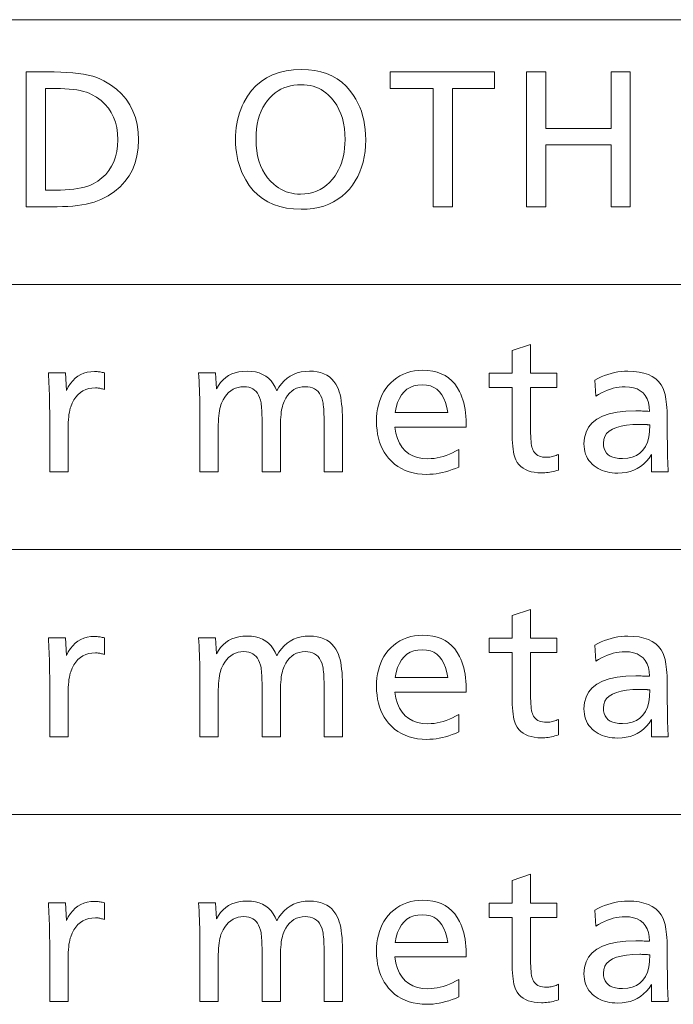
# Model space of a CAD drawing. Extents: x 26 to 583, y 35 to 405.
# Drawn here: x 563 to 572, y 169 to 184 of the extents above; entities that cross this region are included whole.
import ezdxf

# ---------------------------------------------------------------- set-up
doc = ezdxf.new("R2010")
doc.units = 0

msp = doc.modelspace()

# ---------------------------------------------------------------- linework, layer by layer
at = {"color": 0, "lineweight": 13}
for p, q in [((429.935974, 184.023712), (583.011353, 184.023712)), ((429.935974, 180.090942), (583.011353, 180.090942)), ((429.935974, 176.158173), (583.011353, 176.158173)), ((429.935974, 172.225388), (583.011353, 172.225388))]:
    msp.add_line(p, q, dxfattribs=at)
for points in [[(566.744568, 183.284821), (566.845215, 183.280975), (566.940674, 183.269409), (567.030884, 183.250137), (567.115845, 183.22316), (567.195679, 183.188492), (567.270264, 183.146103), (567.339661, 183.095993), (567.403809, 183.038193), (567.462769, 182.972687), (567.516479, 182.899475), (567.550476, 182.844269), (567.580872, 182.786713), (567.607727, 182.726822), (567.630981, 182.664566), (567.650635, 182.599945), (567.666748, 182.53299), (567.67926, 182.463669), (567.688232, 182.391998), (567.693604, 182.317978), (567.695374, 182.241608), (567.692993, 182.153702), (567.685791, 182.069077), (567.673767, 181.987747), (567.656982, 181.909698), (567.635376, 181.834946), (567.608948, 181.763474), (567.577698, 181.695297), (567.541687, 181.630417), (567.500916, 181.568817), (567.455261, 181.510513), (567.402466, 181.453491), (567.345459, 181.402466), (567.28418, 181.357452), (567.218628, 181.318436), (567.148865, 181.285416), (567.074829, 181.258408), (566.996521, 181.237411), (566.914001, 181.222397), (566.827209, 181.213394), (566.736206, 181.210388), (566.624878, 181.214767), (566.520081, 181.227875), (566.421753, 181.249725), (566.329956, 181.280304), (566.244568, 181.319641), (566.16571, 181.367706), (566.093323, 181.424515), (566.027405, 181.490051), (565.968018, 181.564346), (565.915039, 181.647369), (565.886108, 181.701767), (565.860168, 181.757385), (565.83728, 181.814224), (565.817505, 181.872284), (565.80072, 181.93158), (565.786987, 181.992096), (565.776306, 182.053833), (565.768677, 182.116806), (565.764099, 182.181), (565.762573, 182.246414), (565.763855, 182.305695), (565.767578, 182.363953), (565.773865, 182.421219), (565.782593, 182.477478), (565.793823, 182.532715), (565.807556, 182.58696), (565.823792, 182.640182), (565.842529, 182.692413), (565.863708, 182.743622), (565.887451, 182.793823), (565.940125, 182.887115), (566.000122, 182.970581), (566.067444, 183.044235), (566.142151, 183.108063), (566.224182, 183.162079), (566.313599, 183.206268), (566.410278, 183.240631), (566.514404, 183.265182), (566.625793, 183.279907)], [(562.659363, 183.247604), (563.072327, 183.247604), (563.169617, 183.246292), (563.261719, 183.242371), (563.348633, 183.235825), (563.430359, 183.226669), (563.506897, 183.21489), (563.578247, 183.2005), (563.644409, 183.183487), (563.705383, 183.163864), (563.76123, 183.141617), (563.811829, 183.11676), (563.909241, 183.057861), (563.996338, 182.992584), (564.073242, 182.920914), (564.139893, 182.84285), (564.196289, 182.758408), (564.242432, 182.667587), (564.27832, 182.570374), (564.303894, 182.466766), (564.319275, 182.356781), (564.324402, 182.240402), (564.318848, 182.118561), (564.302124, 182.00415), (564.27417, 181.897186), (564.235107, 181.797668), (564.184875, 181.705597), (564.123474, 181.620956), (564.050903, 181.543762), (563.967163, 181.474014), (563.872253, 181.411713), (563.766174, 181.356857), (563.716919, 181.33609), (563.664185, 181.31752), (563.60791, 181.301132), (563.548218, 181.286942), (563.484985, 181.274918), (563.418274, 181.265091), (563.348145, 181.257446), (563.274475, 181.251984), (563.197327, 181.248703), (563.11676, 181.247604), (562.659363, 181.247604)], [(569.607727, 183.247604), (569.607727, 183.002716), (568.9823, 183.002716), (568.9823, 181.247604), (568.697754, 181.247604), (568.697754, 183.002716), (568.057922, 183.002716), (568.057922, 183.247604)], [(571.620972, 183.247604), (571.620972, 181.247604), (571.336426, 181.247604), (571.336426, 182.16478), (570.367615, 182.16478), (570.367615, 181.247604), (570.08313, 181.247604), (570.08313, 183.247604), (570.367615, 183.247604), (570.367615, 182.409668), (571.336426, 182.409668), (571.336426, 183.247604)], [(562.943848, 183.002716), (562.943848, 181.492508), (563.092712, 181.492508), (563.166565, 181.493439), (563.236389, 181.496246), (563.302185, 181.500931), (563.363953, 181.507492), (563.421692, 181.515915), (563.475342, 181.526215), (563.525024, 181.538391), (563.570618, 181.552429), (563.612183, 181.568359), (563.64978, 181.586151), (563.719788, 181.627716), (563.78241, 181.674637), (563.837708, 181.726929), (563.88562, 181.784561), (563.926147, 181.847549), (563.959351, 181.915894), (563.985107, 181.989594), (564.00354, 182.068634), (564.014587, 182.153046), (564.018311, 182.242813), (564.014404, 182.335098), (564.002686, 182.421829), (563.983215, 182.502975), (563.955872, 182.578552), (563.920776, 182.648575), (563.877869, 182.713013), (563.827148, 182.771881), (563.768616, 182.82518), (563.702271, 182.87291), (563.628174, 182.91507), (563.591492, 182.931732), (563.551147, 182.946625), (563.507202, 182.959763), (563.459473, 182.971161), (563.408142, 182.980804), (563.353149, 182.988693), (563.294434, 182.994827), (563.232056, 182.999207), (563.166016, 183.001831), (563.096313, 183.002716)], [(566.737366, 183.059128), (566.682678, 183.057236), (566.629883, 183.051544), (566.579041, 183.042068), (566.530151, 183.028778), (566.483215, 183.011719), (566.438171, 182.990845), (566.395142, 182.966187), (566.354004, 182.937744), (566.314819, 182.905502), (566.277588, 182.869461), (566.237915, 182.8237), (566.202393, 182.774338), (566.171082, 182.721329), (566.143921, 182.664703), (566.120972, 182.604446), (566.102173, 182.540573), (566.087524, 182.473068), (566.077087, 182.401947), (566.070801, 182.327194), (566.068726, 182.24881), (566.07135, 182.161957), (566.079163, 182.079544), (566.092285, 182.001572), (566.110596, 181.92804), (566.134155, 181.858948), (566.162964, 181.794312), (566.19696, 181.7341), (566.236206, 181.678345), (566.280701, 181.627014), (566.330444, 181.580139), (566.365112, 181.552536), (566.40094, 181.527847), (566.437988, 181.506058), (566.476196, 181.487183), (566.515625, 181.471191), (566.556152, 181.45813), (566.5979, 181.447952), (566.640808, 181.440689), (566.684937, 181.43634), (566.730164, 181.434875), (566.79364, 181.437592), (566.854309, 181.44574), (566.912231, 181.459305), (566.967407, 181.478287), (567.019775, 181.502716), (567.069458, 181.532547), (567.116333, 181.567825), (567.160461, 181.608521), (567.201782, 181.654648), (567.240417, 181.706192), (567.268677, 181.750458), (567.294006, 181.796799), (567.316284, 181.845245), (567.335632, 181.895767), (567.352051, 181.948395), (567.365417, 182.003098), (567.375854, 182.059891), (567.383301, 182.118774), (567.387756, 182.179749), (567.389221, 182.242813), (567.38678, 182.328339), (567.379272, 182.409668), (567.36676, 182.486801), (567.349304, 182.559738), (567.326843, 182.628464), (567.299377, 182.692993), (567.266907, 182.753311), (567.229431, 182.809433), (567.187012, 182.861359), (567.139526, 182.909073), (567.105896, 182.937592), (567.070862, 182.963089), (567.034302, 182.985596), (566.996277, 183.005112), (566.956787, 183.021622), (566.915833, 183.035126), (566.873413, 183.045624), (566.829529, 183.053131), (566.78418, 183.057632)], [(570.140747, 179.204391), (570.140747, 178.777023), (570.529724, 178.777023), (570.529724, 178.563339), (570.140747, 178.563339), (570.140747, 177.985901), (570.141113, 177.934052), (570.142151, 177.886032), (570.14386, 177.841843), (570.146301, 177.801514), (570.149475, 177.765015), (570.153259, 177.732361), (570.157837, 177.703552), (570.163025, 177.678589), (570.168945, 177.657455), (570.175537, 177.640167), (570.186646, 177.618958), (570.199768, 177.599976), (570.214905, 177.583237), (570.232056, 177.56871), (570.251221, 177.556442), (570.2724, 177.546387), (570.295593, 177.538574), (570.320801, 177.53299), (570.348022, 177.529648), (570.377258, 177.528519), (570.394409, 177.528961), (570.411743, 177.530258), (570.42926, 177.53241), (570.44696, 177.535446), (570.464905, 177.539322), (570.482971, 177.544083), (570.501282, 177.549698), (570.519775, 177.556183), (570.538452, 177.563522), (570.557312, 177.571747), (570.557312, 177.340042), (570.530762, 177.332062), (570.504517, 177.324921), (570.478455, 177.318619), (570.452637, 177.313156), (570.427063, 177.308533), (570.401733, 177.304749), (570.376648, 177.301819), (570.351807, 177.299713), (570.327209, 177.298447), (570.302795, 177.298035), (570.24823, 177.299957), (570.197388, 177.30571), (570.150269, 177.315323), (570.106873, 177.328766), (570.0672, 177.346054), (570.03125, 177.367172), (569.999023, 177.392151), (569.97052, 177.420959), (569.94574, 177.453613), (569.924683, 177.490112), (569.91394, 177.514786), (569.904358, 177.543213), (569.895874, 177.575394), (569.88855, 177.611313), (569.882324, 177.65097), (569.877258, 177.694382), (569.873291, 177.741531), (569.870483, 177.792435), (569.868835, 177.847076), (569.868225, 177.905472), (569.868225, 178.563339), (569.529724, 178.563339), (569.529724, 178.777023), (569.868225, 178.777023), (569.868225, 179.111954)], [(562.988281, 178.78183), (563.240417, 178.78183), (563.253601, 178.520126), (563.282166, 178.573715), (563.31366, 178.621674), (563.348083, 178.664001), (563.385376, 178.700668), (563.425537, 178.731705), (563.468689, 178.757095), (563.514709, 178.77684), (563.563599, 178.790955), (563.615417, 178.799408), (563.670166, 178.802231), (563.683777, 178.802032), (563.697693, 178.801422), (563.711914, 178.8004), (563.72644, 178.798965), (563.741272, 178.797134), (563.75647, 178.794891), (563.771912, 178.792236), (563.78772, 178.789169), (563.803833, 178.785706), (563.820251, 178.78183), (563.820251, 178.533325), (563.805908, 178.538116), (563.791748, 178.542404), (563.777771, 178.546188), (563.763916, 178.549454), (563.750305, 178.552231), (563.736816, 178.554504), (563.723511, 178.556274), (563.710327, 178.557526), (563.697388, 178.558289), (563.68457, 178.558533), (563.633606, 178.55574), (563.585815, 178.547348), (563.541199, 178.533356), (563.499817, 178.513779), (563.461548, 178.488602), (563.426575, 178.45784), (563.394714, 178.421478), (563.366089, 178.379517), (563.340637, 178.33197), (563.31842, 178.278824), (563.310913, 178.255722), (563.304138, 178.229126), (563.298218, 178.199051), (563.293091, 178.165497), (563.288696, 178.128464), (563.285156, 178.087952), (563.282349, 178.043945), (563.280396, 177.996475), (563.279175, 177.945511), (563.278809, 177.891068), (563.278809, 177.314835), (563.006287, 177.314835), (563.006287, 178.210403), (563.006165, 178.261826), (563.005676, 178.313354), (563.004883, 178.364975), (563.003784, 178.416687), (563.00238, 178.468506), (563.000671, 178.520401), (562.998657, 178.572418), (562.996338, 178.624512), (562.993652, 178.676712), (562.990662, 178.729004)], [(565.468506, 178.78183), (565.48291, 178.544128), (565.511169, 178.594086), (565.543274, 178.638779), (565.579163, 178.678207), (565.618896, 178.712387), (565.662354, 178.741302), (565.709656, 178.764969), (565.760681, 178.783371), (565.815552, 178.796524), (565.874207, 178.804413), (565.936646, 178.807037), (566.000916, 178.804092), (566.060608, 178.795273), (566.115784, 178.780563), (566.166382, 178.759979), (566.212463, 178.733505), (566.254028, 178.701157), (566.291016, 178.662918), (566.323486, 178.618805), (566.35144, 178.568802), (566.374817, 178.512924), (566.408203, 178.568802), (566.445007, 178.618805), (566.485168, 178.662918), (566.528687, 178.701157), (566.575623, 178.733505), (566.625916, 178.759979), (566.679626, 178.780563), (566.736694, 178.795273), (566.79718, 178.804092), (566.861023, 178.807037), (566.920105, 178.804642), (566.975281, 178.797485), (567.026611, 178.785538), (567.074036, 178.768814), (567.117615, 178.747314), (567.157349, 178.721039), (567.193237, 178.689972), (567.22522, 178.654144), (567.253357, 178.613525), (567.277588, 178.568146), (567.291504, 178.535004), (567.303955, 178.498505), (567.314941, 178.458649), (567.324463, 178.415436), (567.33252, 178.368866), (567.339111, 178.318924), (567.344238, 178.265625), (567.3479, 178.208954), (567.350098, 178.148926), (567.35083, 178.085541), (567.35083, 177.314835), (567.078308, 177.314835), (567.078308, 178.03273), (567.078064, 178.081299), (567.077393, 178.126648), (567.076172, 178.168793), (567.074463, 178.207703), (567.072327, 178.243408), (567.069702, 178.275894), (567.066589, 178.305161), (567.062988, 178.331207), (567.058899, 178.35405), (567.054321, 178.373657), (567.042419, 178.412216), (567.027466, 178.446701), (567.009399, 178.477127), (566.98822, 178.50351), (566.963989, 178.525818), (566.936646, 178.544083), (566.906189, 178.558289), (566.87262, 178.56842), (566.835938, 178.574509), (566.796204, 178.576538), (566.750977, 178.573853), (566.708557, 178.565781), (566.668823, 178.552338), (566.631775, 178.533524), (566.597534, 178.509323), (566.56604, 178.479736), (566.537231, 178.444778), (566.511169, 178.404449), (566.487854, 178.358734), (566.467285, 178.307632), (566.460205, 178.285767), (566.453857, 178.260483), (566.448303, 178.231796), (566.443481, 178.199692), (566.439392, 178.164185), (566.436035, 178.125259), (566.433411, 178.082932), (566.43158, 178.037186), (566.43042, 177.988037), (566.430054, 177.935486), (566.430054, 177.314835), (566.157532, 177.314835), (566.157532, 178.069946), (566.157349, 178.113205), (566.156616, 178.153687), (566.155518, 178.191376), (566.153931, 178.226288), (566.151855, 178.258423), (566.149353, 178.28775), (566.146362, 178.314316), (566.142944, 178.338074), (566.139099, 178.35907), (566.134766, 178.377258), (566.122131, 178.415131), (566.106873, 178.449005), (566.088928, 178.478897), (566.068298, 178.504807), (566.045044, 178.526718), (566.019043, 178.544662), (565.990479, 178.558609), (565.959167, 178.568573), (565.925232, 178.574554), (565.888672, 178.576538), (565.84491, 178.574112), (565.803589, 178.566788), (565.764526, 178.554611), (565.727905, 178.537552), (565.693542, 178.515625), (565.661621, 178.488815), (565.632019, 178.457138), (565.604736, 178.420578), (565.579834, 178.37915), (565.557312, 178.33284), (565.547974, 178.309036), (565.539612, 178.282288), (565.532227, 178.252563), (565.525818, 178.21991), (565.520386, 178.18428), (565.515991, 178.145721), (565.512512, 178.104187), (565.510071, 178.059708), (565.508606, 178.012283), (565.508118, 177.961899), (565.508118, 177.314835), (565.235596, 177.314835), (565.235596, 178.140762), (565.235413, 178.208984), (565.234802, 178.276276), (565.233887, 178.342667), (565.232544, 178.408142), (565.230774, 178.472702), (565.228699, 178.536346), (565.226196, 178.599091), (565.223267, 178.660919), (565.220032, 178.721832), (565.21637, 178.78183)], [(568.128723, 177.977509), (568.145081, 177.888092), (568.168762, 177.80809), (568.199646, 177.737503), (568.237854, 177.676331), (568.283325, 177.624557), (568.33606, 177.582214), (568.396057, 177.549271), (568.463318, 177.525742), (568.537903, 177.511627), (568.619751, 177.506912), (568.664734, 177.508286), (568.709839, 177.51239), (568.755066, 177.519226), (568.800476, 177.528809), (568.846008, 177.541122), (568.891724, 177.556183), (568.937561, 177.573975), (568.983521, 177.594498), (569.029663, 177.617767), (569.075928, 177.643768), (569.075928, 177.38446), (569.026917, 177.363708), (568.978271, 177.345139), (568.929993, 177.328751), (568.882141, 177.314545), (568.834656, 177.302536), (568.787537, 177.292694), (568.740784, 177.285049), (568.694458, 177.279587), (568.648499, 177.276321), (568.602905, 177.275223), (568.532471, 177.277618), (568.465027, 177.284775), (568.400696, 177.296722), (568.339417, 177.313446), (568.281189, 177.334946), (568.226074, 177.361221), (568.174011, 177.392288), (568.125061, 177.428116), (568.079163, 177.468735), (568.036316, 177.514114), (568.002075, 177.55719), (567.971497, 177.602859), (567.944458, 177.651123), (567.921082, 177.701965), (567.901245, 177.755417), (567.885071, 177.811447), (567.872437, 177.870087), (567.863464, 177.931305), (567.858032, 177.995132), (567.856262, 178.061539), (567.857971, 178.125626), (567.863159, 178.187256), (567.871826, 178.246429), (567.883911, 178.303177), (567.899475, 178.357452), (567.918457, 178.409286), (567.940918, 178.458679), (567.966858, 178.505615), (567.996277, 178.55011), (568.029114, 178.592148), (568.069031, 178.635483), (568.111633, 178.674255), (568.156738, 178.708481), (568.204468, 178.738129), (568.254822, 178.763214), (568.307739, 178.783752), (568.36322, 178.799713), (568.421326, 178.811111), (568.481995, 178.817963), (568.545288, 178.820236), (568.61969, 178.817078), (568.689636, 178.807556), (568.755127, 178.791718), (568.816162, 178.769531), (568.872742, 178.741013), (568.924927, 178.706146), (568.972595, 178.664948), (569.01593, 178.617401), (569.054749, 178.563522), (569.089111, 178.503311), (569.107605, 178.464401), (569.124146, 178.423508), (569.138733, 178.380646), (569.151367, 178.335815), (569.162048, 178.289032), (569.170837, 178.240265), (569.177612, 178.189529), (569.182495, 178.136826), (569.185425, 178.082169), (569.18634, 178.025528), (569.18634, 178.001511), (569.18634, 177.984711), (569.18634, 177.977509)], [(571.093933, 178.672577), (571.141846, 178.69812), (571.190125, 178.720978), (571.238647, 178.74115), (571.287537, 178.758636), (571.336731, 178.773422), (571.38623, 178.785522), (571.436035, 178.794937), (571.486145, 178.801651), (571.53656, 178.805695), (571.587341, 178.807037), (571.673767, 178.803848), (571.753113, 178.794312), (571.825256, 178.778397), (571.890259, 178.756134), (571.948059, 178.727509), (571.998779, 178.692505), (572.042297, 178.651154), (572.078674, 178.603439), (572.10791, 178.549347), (572.129944, 178.488907), (572.137695, 178.459518), (572.144653, 178.427063), (572.150757, 178.391525), (572.156067, 178.352921), (572.160583, 178.311234), (572.164246, 178.266479), (572.167114, 178.218658), (572.169128, 178.167755), (572.170349, 178.113785), (572.170776, 178.056732), (572.170776, 178.018326), (572.170898, 177.919876), (572.171326, 177.827682), (572.172058, 177.74173), (572.173096, 177.662018), (572.174377, 177.588547), (572.175964, 177.521317), (572.177795, 177.460342), (572.179993, 177.405594), (572.182434, 177.357101), (572.185181, 177.314835), (571.936646, 177.314835), (571.936218, 177.33075), (571.935791, 177.34581), (571.935425, 177.360031), (571.93512, 177.373428), (571.934875, 177.385971), (571.934631, 177.397675), (571.934509, 177.408539), (571.934387, 177.418564), (571.934265, 177.42775), (571.934265, 177.436081), (571.934265, 177.445618), (571.934387, 177.455963), (571.934509, 177.467133), (571.934631, 177.479111), (571.934875, 177.491913), (571.93512, 177.505524), (571.935425, 177.519958), (571.935791, 177.535202), (571.936218, 177.551254), (571.936646, 177.568146), (571.90033, 177.516129), (571.860962, 177.469604), (571.818481, 177.428543), (571.77301, 177.39296), (571.724487, 177.362854), (571.672913, 177.338226), (571.618286, 177.319061), (571.560608, 177.305374), (571.499878, 177.297165), (571.436096, 177.294434), (571.39386, 177.295517), (571.353271, 177.298752), (571.31427, 177.304153), (571.276855, 177.311722), (571.240967, 177.321442), (571.206726, 177.333328), (571.174072, 177.347366), (571.142944, 177.363571), (571.113464, 177.381943), (571.08551, 177.402466), (571.056763, 177.427536), (571.031067, 177.454239), (571.008362, 177.482574), (570.988708, 177.512527), (570.972107, 177.544128), (570.958496, 177.577362), (570.947876, 177.612228), (570.940308, 177.648712), (570.935791, 177.686844), (570.934265, 177.726608), (570.941956, 177.819885), (570.965027, 177.903366), (571.003418, 177.977005), (571.05719, 178.040848), (571.126343, 178.094849), (571.210876, 178.139038), (571.31073, 178.173416), (571.425964, 178.197952), (571.55658, 178.212692), (571.702576, 178.217606), (571.715027, 178.217529), (571.729248, 178.217316), (571.745361, 178.216949), (571.763245, 178.216446), (571.78302, 178.215805), (571.804565, 178.215012), (571.827942, 178.214066), (571.853149, 178.212982), (571.880188, 178.211761), (571.909058, 178.210403), (571.902832, 178.279739), (571.889832, 178.341782), (571.870178, 178.396515), (571.84375, 178.443954), (571.810608, 178.4841), (571.770752, 178.516953), (571.724182, 178.542496), (571.670898, 178.560745), (571.61084, 178.571686), (571.544128, 178.575348), (571.50061, 178.573929), (571.457153, 178.569672), (571.413635, 178.562592), (571.370117, 178.552673), (571.326538, 178.539932), (571.282959, 178.524353), (571.239319, 178.505936), (571.195679, 178.48468), (571.152039, 178.460602), (571.108337, 178.433685)], [(568.132324, 178.191193), (568.913879, 178.191193), (568.900146, 178.269653), (568.881104, 178.339859), (568.85675, 178.401794), (568.827026, 178.45549), (568.791992, 178.500916), (568.751648, 178.538086), (568.705933, 178.566986), (568.654968, 178.587631), (568.598572, 178.600021), (568.536926, 178.604156), (568.471252, 178.600021), (568.411255, 178.587631), (568.356812, 178.566986), (568.307983, 178.538086), (568.264709, 178.500916), (568.227051, 178.45549), (568.194946, 178.401794), (568.168518, 178.339859), (568.147644, 178.269653)], [(571.912659, 178.007523), (571.911926, 178.007736), (571.911194, 178.00795), (571.910522, 178.008133), (571.90979, 178.008286), (571.909058, 178.008423), (571.908325, 178.00853), (571.907593, 178.008606), (571.906921, 178.008667), (571.906189, 178.008698), (571.905457, 178.008713), (571.905151, 178.008728), (571.904724, 178.008759), (571.904175, 178.00882), (571.903564, 178.008911), (571.902771, 178.009018), (571.901855, 178.009155), (571.900818, 178.009308), (571.899719, 178.009491), (571.898438, 178.009689), (571.897034, 178.009918), (571.895691, 178.010147), (571.89447, 178.010345), (571.893372, 178.010529), (571.892456, 178.010681), (571.891663, 178.010818), (571.890991, 178.010925), (571.890503, 178.011002), (571.890137, 178.011063), (571.889893, 178.011108), (571.889832, 178.011124), (571.877869, 178.012314), (571.870422, 178.013229), (571.862061, 178.014053), (571.852722, 178.014771), (571.842529, 178.015396), (571.831299, 178.015915), (571.819214, 178.016357), (571.806152, 178.016693), (571.792175, 178.016922), (571.777283, 178.017075), (571.761414, 178.01712), (571.658997, 178.014343), (571.567383, 178.006027), (571.486511, 177.992157), (571.416443, 177.972748), (571.357117, 177.947784), (571.308655, 177.917282), (571.270874, 177.881241), (571.243958, 177.839645), (571.227783, 177.792496), (571.222412, 177.739807), (571.22522, 177.696014), (571.233765, 177.65683), (571.247986, 177.622253), (571.267883, 177.5923), (571.293518, 177.56694), (571.324829, 177.546188), (571.361816, 177.53006), (571.40448, 177.518539), (571.45282, 177.511627), (571.506897, 177.509323), (571.583557, 177.514297), (571.652222, 177.529251), (571.71283, 177.554153), (571.765442, 177.589035), (571.809998, 177.633865), (571.846558, 177.688675), (571.875122, 177.753433), (571.89563, 177.828171), (571.908142, 177.912857)], [(570.140747, 175.271622), (570.140747, 174.844254), (570.529724, 174.844254), (570.529724, 174.630569), (570.140747, 174.630569), (570.140747, 174.053131), (570.141113, 174.001282), (570.142151, 173.953262), (570.14386, 173.909073), (570.146301, 173.868744), (570.149475, 173.832245), (570.153259, 173.799591), (570.157837, 173.770782), (570.163025, 173.745819), (570.168945, 173.724686), (570.175537, 173.707397), (570.186646, 173.686188), (570.199768, 173.667206), (570.214905, 173.650467), (570.232056, 173.635941), (570.251221, 173.623672), (570.2724, 173.613617), (570.295593, 173.605804), (570.320801, 173.60022), (570.348022, 173.596878), (570.377258, 173.595749), (570.394409, 173.596191), (570.411743, 173.597488), (570.42926, 173.59964), (570.44696, 173.602676), (570.464905, 173.606552), (570.482971, 173.611313), (570.501282, 173.616928), (570.519775, 173.623413), (570.538452, 173.630753), (570.557312, 173.638977), (570.557312, 173.407272), (570.530762, 173.399292), (570.504517, 173.392151), (570.478455, 173.385849), (570.452637, 173.380386), (570.427063, 173.375763), (570.401733, 173.371979), (570.376648, 173.369049), (570.351807, 173.366943), (570.327209, 173.365677), (570.302795, 173.365265), (570.24823, 173.367188), (570.197388, 173.37294), (570.150269, 173.382553), (570.106873, 173.395996), (570.0672, 173.413284), (570.03125, 173.434402), (569.999023, 173.459381), (569.97052, 173.48819), (569.94574, 173.520844), (569.924683, 173.557343), (569.91394, 173.582016), (569.904358, 173.610443), (569.895874, 173.642624), (569.88855, 173.678543), (569.882324, 173.718201), (569.877258, 173.761612), (569.873291, 173.808762), (569.870483, 173.859665), (569.868835, 173.914307), (569.868225, 173.972702), (569.868225, 174.630569), (569.529724, 174.630569), (569.529724, 174.844254), (569.868225, 174.844254), (569.868225, 175.179184)], [(562.988281, 174.84906), (563.240417, 174.84906), (563.253601, 174.587357), (563.282166, 174.640945), (563.31366, 174.688904), (563.348083, 174.731232), (563.385376, 174.767899), (563.425537, 174.798935), (563.468689, 174.824326), (563.514709, 174.84407), (563.563599, 174.858185), (563.615417, 174.866638), (563.670166, 174.869461), (563.683777, 174.869263), (563.697693, 174.868652), (563.711914, 174.86763), (563.72644, 174.866196), (563.741272, 174.864365), (563.75647, 174.862122), (563.771912, 174.859467), (563.78772, 174.8564), (563.803833, 174.852936), (563.820251, 174.84906), (563.820251, 174.600555), (563.805908, 174.605347), (563.791748, 174.609634), (563.777771, 174.613419), (563.763916, 174.616684), (563.750305, 174.619461), (563.736816, 174.621735), (563.723511, 174.623505), (563.710327, 174.624756), (563.697388, 174.625519), (563.68457, 174.625763), (563.633606, 174.622971), (563.585815, 174.614578), (563.541199, 174.600586), (563.499817, 174.581009), (563.461548, 174.555832), (563.426575, 174.52507), (563.394714, 174.488708), (563.366089, 174.446747), (563.340637, 174.3992), (563.31842, 174.346054), (563.310913, 174.322952), (563.304138, 174.296356), (563.298218, 174.266281), (563.293091, 174.232727), (563.288696, 174.195694), (563.285156, 174.155182), (563.282349, 174.111176), (563.280396, 174.063705), (563.279175, 174.012741), (563.278809, 173.958298), (563.278809, 173.382065), (563.006287, 173.382065), (563.006287, 174.277634), (563.006165, 174.329056), (563.005676, 174.380585), (563.004883, 174.432205), (563.003784, 174.483917), (563.00238, 174.535736), (563.000671, 174.587631), (562.998657, 174.639648), (562.996338, 174.691742), (562.993652, 174.743942), (562.990662, 174.796234)], [(565.468506, 174.84906), (565.48291, 174.611359), (565.511169, 174.661316), (565.543274, 174.706009), (565.579163, 174.745438), (565.618896, 174.779617), (565.662354, 174.808533), (565.709656, 174.832199), (565.760681, 174.850601), (565.815552, 174.863754), (565.874207, 174.871643), (565.936646, 174.874268), (566.000916, 174.871323), (566.060608, 174.862503), (566.115784, 174.847794), (566.166382, 174.827209), (566.212463, 174.800735), (566.254028, 174.768387), (566.291016, 174.730148), (566.323486, 174.686035), (566.35144, 174.636032), (566.374817, 174.580154), (566.408203, 174.636032), (566.445007, 174.686035), (566.485168, 174.730148), (566.528687, 174.768387), (566.575623, 174.800735), (566.625916, 174.827209), (566.679626, 174.847794), (566.736694, 174.862503), (566.79718, 174.871323), (566.861023, 174.874268), (566.920105, 174.871872), (566.975281, 174.864716), (567.026611, 174.852768), (567.074036, 174.836044), (567.117615, 174.814545), (567.157349, 174.788269), (567.193237, 174.757202), (567.22522, 174.721375), (567.253357, 174.680756), (567.277588, 174.635376), (567.291504, 174.602234), (567.303955, 174.565735), (567.314941, 174.525879), (567.324463, 174.482666), (567.33252, 174.436096), (567.339111, 174.386154), (567.344238, 174.332855), (567.3479, 174.276184), (567.350098, 174.216156), (567.35083, 174.152771), (567.35083, 173.382065), (567.078308, 173.382065), (567.078308, 174.09996), (567.078064, 174.148529), (567.077393, 174.193878), (567.076172, 174.236023), (567.074463, 174.274933), (567.072327, 174.310638), (567.069702, 174.343124), (567.066589, 174.372391), (567.062988, 174.398438), (567.058899, 174.42128), (567.054321, 174.440887), (567.042419, 174.479446), (567.027466, 174.513931), (567.009399, 174.544357), (566.98822, 174.57074), (566.963989, 174.593048), (566.936646, 174.611313), (566.906189, 174.625519), (566.87262, 174.635651), (566.835938, 174.641739), (566.796204, 174.643768), (566.750977, 174.641083), (566.708557, 174.633011), (566.668823, 174.619568), (566.631775, 174.600754), (566.597534, 174.576553), (566.56604, 174.546967), (566.537231, 174.512009), (566.511169, 174.47168), (566.487854, 174.425964), (566.467285, 174.374863), (566.460205, 174.352997), (566.453857, 174.327713), (566.448303, 174.299026), (566.443481, 174.266922), (566.439392, 174.231415), (566.436035, 174.19249), (566.433411, 174.150162), (566.43158, 174.104416), (566.43042, 174.055267), (566.430054, 174.002716), (566.430054, 173.382065), (566.157532, 173.382065), (566.157532, 174.137177), (566.157349, 174.180435), (566.156616, 174.220917), (566.155518, 174.258606), (566.153931, 174.293518), (566.151855, 174.325653), (566.149353, 174.35498), (566.146362, 174.381546), (566.142944, 174.405304), (566.139099, 174.4263), (566.134766, 174.444489), (566.122131, 174.482361), (566.106873, 174.516235), (566.088928, 174.546127), (566.068298, 174.572037), (566.045044, 174.593948), (566.019043, 174.611893), (565.990479, 174.625839), (565.959167, 174.635803), (565.925232, 174.641785), (565.888672, 174.643768), (565.84491, 174.641342), (565.803589, 174.634018), (565.764526, 174.621841), (565.727905, 174.604782), (565.693542, 174.582855), (565.661621, 174.556046), (565.632019, 174.524368), (565.604736, 174.487808), (565.579834, 174.446381), (565.557312, 174.40007), (565.547974, 174.376266), (565.539612, 174.349518), (565.532227, 174.319794), (565.525818, 174.28714), (565.520386, 174.251511), (565.515991, 174.212952), (565.512512, 174.171417), (565.510071, 174.126938), (565.508606, 174.079514), (565.508118, 174.029129), (565.508118, 173.382065), (565.235596, 173.382065), (565.235596, 174.207993), (565.235413, 174.276215), (565.234802, 174.343506), (565.233887, 174.409897), (565.232544, 174.475372), (565.230774, 174.539932), (565.228699, 174.603577), (565.226196, 174.666321), (565.223267, 174.728149), (565.220032, 174.789063), (565.21637, 174.84906)], [(568.128723, 174.044739), (568.145081, 173.955322), (568.168762, 173.87532), (568.199646, 173.804733), (568.237854, 173.743561), (568.283325, 173.691788), (568.33606, 173.649445), (568.396057, 173.616501), (568.463318, 173.592972), (568.537903, 173.578857), (568.619751, 173.574142), (568.664734, 173.575516), (568.709839, 173.57962), (568.755066, 173.586456), (568.800476, 173.596039), (568.846008, 173.608353), (568.891724, 173.623413), (568.937561, 173.641205), (568.983521, 173.661728), (569.029663, 173.684998), (569.075928, 173.710999), (569.075928, 173.451691), (569.026917, 173.430939), (568.978271, 173.412369), (568.929993, 173.395981), (568.882141, 173.381775), (568.834656, 173.369766), (568.787537, 173.359924), (568.740784, 173.35228), (568.694458, 173.346817), (568.648499, 173.343552), (568.602905, 173.342453), (568.532471, 173.344849), (568.465027, 173.352005), (568.400696, 173.363953), (568.339417, 173.380676), (568.281189, 173.402176), (568.226074, 173.428452), (568.174011, 173.459518), (568.125061, 173.495346), (568.079163, 173.535965), (568.036316, 173.581345), (568.002075, 173.62442), (567.971497, 173.67009), (567.944458, 173.718353), (567.921082, 173.769196), (567.901245, 173.822647), (567.885071, 173.878677), (567.872437, 173.937317), (567.863464, 173.998535), (567.858032, 174.062363), (567.856262, 174.128769), (567.857971, 174.192856), (567.863159, 174.254486), (567.871826, 174.31366), (567.883911, 174.370407), (567.899475, 174.424683), (567.918457, 174.476517), (567.940918, 174.525909), (567.966858, 174.572845), (567.996277, 174.61734), (568.029114, 174.659378), (568.069031, 174.702713), (568.111633, 174.741486), (568.156738, 174.775711), (568.204468, 174.805359), (568.254822, 174.830444), (568.307739, 174.850983), (568.36322, 174.866943), (568.421326, 174.878342), (568.481995, 174.885193), (568.545288, 174.887466), (568.61969, 174.884308), (568.689636, 174.874786), (568.755127, 174.858948), (568.816162, 174.836761), (568.872742, 174.808243), (568.924927, 174.773376), (568.972595, 174.732178), (569.01593, 174.684631), (569.054749, 174.630753), (569.089111, 174.570541), (569.107605, 174.531631), (569.124146, 174.490738), (569.138733, 174.447876), (569.151367, 174.403046), (569.162048, 174.356262), (569.170837, 174.307495), (569.177612, 174.25676), (569.182495, 174.204056), (569.185425, 174.149399), (569.18634, 174.092758), (569.18634, 174.068741), (569.18634, 174.051941), (569.18634, 174.044739)], [(571.093933, 174.739807), (571.141846, 174.76535), (571.190125, 174.788208), (571.238647, 174.80838), (571.287537, 174.825867), (571.336731, 174.840652), (571.38623, 174.852753), (571.436035, 174.862167), (571.486145, 174.868881), (571.53656, 174.872925), (571.587341, 174.874268), (571.673767, 174.871078), (571.753113, 174.861542), (571.825256, 174.845627), (571.890259, 174.823364), (571.948059, 174.794739), (571.998779, 174.759735), (572.042297, 174.718384), (572.078674, 174.67067), (572.10791, 174.616577), (572.129944, 174.556137), (572.137695, 174.526749), (572.144653, 174.494293), (572.150757, 174.458755), (572.156067, 174.420151), (572.160583, 174.378464), (572.164246, 174.33371), (572.167114, 174.285889), (572.169128, 174.234985), (572.170349, 174.181015), (572.170776, 174.123962), (572.170776, 174.085556), (572.170898, 173.987106), (572.171326, 173.894913), (572.172058, 173.80896), (572.173096, 173.729248), (572.174377, 173.655777), (572.175964, 173.588547), (572.177795, 173.527573), (572.179993, 173.472824), (572.182434, 173.424332), (572.185181, 173.382065), (571.936646, 173.382065), (571.936218, 173.39798), (571.935791, 173.41304), (571.935425, 173.427261), (571.93512, 173.440659), (571.934875, 173.453201), (571.934631, 173.464905), (571.934509, 173.475769), (571.934387, 173.485794), (571.934265, 173.49498), (571.934265, 173.503311), (571.934265, 173.512848), (571.934387, 173.523193), (571.934509, 173.534363), (571.934631, 173.546341), (571.934875, 173.559143), (571.93512, 173.572754), (571.935425, 173.587189), (571.935791, 173.602432), (571.936218, 173.618484), (571.936646, 173.635376), (571.90033, 173.583359), (571.860962, 173.536835), (571.818481, 173.495773), (571.77301, 173.46019), (571.724487, 173.430084), (571.672913, 173.405457), (571.618286, 173.386292), (571.560608, 173.372604), (571.499878, 173.364395), (571.436096, 173.361664), (571.39386, 173.362747), (571.353271, 173.365982), (571.31427, 173.371384), (571.276855, 173.378952), (571.240967, 173.388672), (571.206726, 173.400558), (571.174072, 173.414597), (571.142944, 173.430801), (571.113464, 173.449173), (571.08551, 173.469696), (571.056763, 173.494766), (571.031067, 173.521469), (571.008362, 173.549805), (570.988708, 173.579758), (570.972107, 173.611359), (570.958496, 173.644592), (570.947876, 173.679459), (570.940308, 173.715942), (570.935791, 173.754074), (570.934265, 173.793839), (570.941956, 173.887115), (570.965027, 173.970596), (571.003418, 174.044235), (571.05719, 174.108078), (571.126343, 174.162079), (571.210876, 174.206268), (571.31073, 174.240646), (571.425964, 174.265182), (571.55658, 174.279922), (571.702576, 174.284836), (571.715027, 174.28476), (571.729248, 174.284546), (571.745361, 174.28418), (571.763245, 174.283676), (571.78302, 174.283035), (571.804565, 174.282242), (571.827942, 174.281296), (571.853149, 174.280212), (571.880188, 174.278992), (571.909058, 174.277634), (571.902832, 174.34697), (571.889832, 174.409012), (571.870178, 174.463745), (571.84375, 174.511185), (571.810608, 174.551331), (571.770752, 174.584183), (571.724182, 174.609726), (571.670898, 174.627975), (571.61084, 174.638916), (571.544128, 174.642578), (571.50061, 174.641159), (571.457153, 174.636902), (571.413635, 174.629822), (571.370117, 174.619904), (571.326538, 174.607162), (571.282959, 174.591583), (571.239319, 174.573166), (571.195679, 174.55191), (571.152039, 174.527832), (571.108337, 174.500916)], [(568.132324, 174.258423), (568.913879, 174.258423), (568.900146, 174.336884), (568.881104, 174.407089), (568.85675, 174.469025), (568.827026, 174.52272), (568.791992, 174.568146), (568.751648, 174.605316), (568.705933, 174.634216), (568.654968, 174.654861), (568.598572, 174.667252), (568.536926, 174.671387), (568.471252, 174.667252), (568.411255, 174.654861), (568.356812, 174.634216), (568.307983, 174.605316), (568.264709, 174.568146), (568.227051, 174.52272), (568.194946, 174.469025), (568.168518, 174.407089), (568.147644, 174.336884)], [(571.912659, 174.074753), (571.911926, 174.074966), (571.911194, 174.07518), (571.910522, 174.075363), (571.90979, 174.075516), (571.909058, 174.075653), (571.908325, 174.07576), (571.907593, 174.075836), (571.906921, 174.075897), (571.906189, 174.075928), (571.905457, 174.075943), (571.905151, 174.075958), (571.904724, 174.075989), (571.904175, 174.07605), (571.903564, 174.076141), (571.902771, 174.076248), (571.901855, 174.076385), (571.900818, 174.076538), (571.899719, 174.076721), (571.898438, 174.07692), (571.897034, 174.077148), (571.895691, 174.077377), (571.89447, 174.077576), (571.893372, 174.077759), (571.892456, 174.077911), (571.891663, 174.078049), (571.890991, 174.078156), (571.890503, 174.078232), (571.890137, 174.078293), (571.889893, 174.078339), (571.889832, 174.078354), (571.877869, 174.079544), (571.870422, 174.08046), (571.862061, 174.081284), (571.852722, 174.082001), (571.842529, 174.082626), (571.831299, 174.083145), (571.819214, 174.083588), (571.806152, 174.083923), (571.792175, 174.084152), (571.777283, 174.084305), (571.761414, 174.084351), (571.658997, 174.081573), (571.567383, 174.073257), (571.486511, 174.059387), (571.416443, 174.039978), (571.357117, 174.015015), (571.308655, 173.984512), (571.270874, 173.948471), (571.243958, 173.906876), (571.227783, 173.859726), (571.222412, 173.807037), (571.22522, 173.763245), (571.233765, 173.72406), (571.247986, 173.689484), (571.267883, 173.659531), (571.293518, 173.634171), (571.324829, 173.613419), (571.361816, 173.59729), (571.40448, 173.58577), (571.45282, 173.578857), (571.506897, 173.576553), (571.583557, 173.581528), (571.652222, 173.596481), (571.71283, 173.621384), (571.765442, 173.656265), (571.809998, 173.701096), (571.846558, 173.755905), (571.875122, 173.820663), (571.89563, 173.895401), (571.908142, 173.980087)], [(570.140747, 171.338837), (570.140747, 170.911469), (570.529724, 170.911469), (570.529724, 170.697784), (570.140747, 170.697784), (570.140747, 170.120346), (570.141113, 170.068497), (570.142151, 170.020477), (570.14386, 169.976288), (570.146301, 169.935959), (570.149475, 169.89946), (570.153259, 169.866806), (570.157837, 169.837997), (570.163025, 169.813034), (570.168945, 169.791901), (570.175537, 169.774612), (570.186646, 169.753403), (570.199768, 169.734421), (570.214905, 169.717682), (570.232056, 169.703156), (570.251221, 169.690887), (570.2724, 169.680832), (570.295593, 169.673019), (570.320801, 169.667435), (570.348022, 169.664093), (570.377258, 169.662964), (570.394409, 169.663406), (570.411743, 169.664703), (570.42926, 169.666855), (570.44696, 169.669891), (570.464905, 169.673767), (570.482971, 169.678528), (570.501282, 169.684143), (570.519775, 169.690628), (570.538452, 169.697968), (570.557312, 169.706192), (570.557312, 169.474487), (570.530762, 169.466507), (570.504517, 169.459366), (570.478455, 169.453064), (570.452637, 169.447601), (570.427063, 169.442978), (570.401733, 169.439194), (570.376648, 169.436264), (570.351807, 169.434158), (570.327209, 169.432892), (570.302795, 169.43248), (570.24823, 169.434402), (570.197388, 169.440155), (570.150269, 169.449768), (570.106873, 169.463211), (570.0672, 169.480499), (570.03125, 169.501617), (569.999023, 169.526596), (569.97052, 169.555405), (569.94574, 169.588058), (569.924683, 169.624557), (569.91394, 169.649231), (569.904358, 169.677658), (569.895874, 169.709839), (569.88855, 169.745758), (569.882324, 169.785416), (569.877258, 169.828827), (569.873291, 169.875977), (569.870483, 169.92688), (569.868835, 169.981522), (569.868225, 170.039917), (569.868225, 170.697784), (569.529724, 170.697784), (569.529724, 170.911469), (569.868225, 170.911469), (569.868225, 171.246399)], [(562.988281, 170.916275), (563.240417, 170.916275), (563.253601, 170.654572), (563.282166, 170.70816), (563.31366, 170.756119), (563.348083, 170.798447), (563.385376, 170.835114), (563.425537, 170.86615), (563.468689, 170.891541), (563.514709, 170.911285), (563.563599, 170.9254), (563.615417, 170.933853), (563.670166, 170.936676), (563.683777, 170.936478), (563.697693, 170.935867), (563.711914, 170.934845), (563.72644, 170.933411), (563.741272, 170.93158), (563.75647, 170.929337), (563.771912, 170.926682), (563.78772, 170.923615), (563.803833, 170.920151), (563.820251, 170.916275), (563.820251, 170.66777), (563.805908, 170.672562), (563.791748, 170.676849), (563.777771, 170.680634), (563.763916, 170.683899), (563.750305, 170.686676), (563.736816, 170.68895), (563.723511, 170.69072), (563.710327, 170.691971), (563.697388, 170.692734), (563.68457, 170.692978), (563.633606, 170.690186), (563.585815, 170.681793), (563.541199, 170.667801), (563.499817, 170.648224), (563.461548, 170.623047), (563.426575, 170.592285), (563.394714, 170.555923), (563.366089, 170.513962), (563.340637, 170.466415), (563.31842, 170.413269), (563.310913, 170.390167), (563.304138, 170.363571), (563.298218, 170.333496), (563.293091, 170.299942), (563.288696, 170.262909), (563.285156, 170.222397), (563.282349, 170.178391), (563.280396, 170.13092), (563.279175, 170.079956), (563.278809, 170.025513), (563.278809, 169.44928), (563.006287, 169.44928), (563.006287, 170.344849), (563.006165, 170.396271), (563.005676, 170.4478), (563.004883, 170.49942), (563.003784, 170.551132), (563.00238, 170.602951), (563.000671, 170.654846), (562.998657, 170.706863), (562.996338, 170.758957), (562.993652, 170.811157), (562.990662, 170.863449)], [(565.468506, 170.916275), (565.48291, 170.678574), (565.511169, 170.728531), (565.543274, 170.773224), (565.579163, 170.812653), (565.618896, 170.846832), (565.662354, 170.875748), (565.709656, 170.899414), (565.760681, 170.917816), (565.815552, 170.930969), (565.874207, 170.938858), (565.936646, 170.941483), (566.000916, 170.938538), (566.060608, 170.929718), (566.115784, 170.915009), (566.166382, 170.894424), (566.212463, 170.86795), (566.254028, 170.835602), (566.291016, 170.797363), (566.323486, 170.75325), (566.35144, 170.703247), (566.374817, 170.647369), (566.408203, 170.703247), (566.445007, 170.75325), (566.485168, 170.797363), (566.528687, 170.835602), (566.575623, 170.86795), (566.625916, 170.894424), (566.679626, 170.915009), (566.736694, 170.929718), (566.79718, 170.938538), (566.861023, 170.941483), (566.920105, 170.939087), (566.975281, 170.931931), (567.026611, 170.919983), (567.074036, 170.903259), (567.117615, 170.88176), (567.157349, 170.855484), (567.193237, 170.824417), (567.22522, 170.788589), (567.253357, 170.747971), (567.277588, 170.702591), (567.291504, 170.669449), (567.303955, 170.63295), (567.314941, 170.593094), (567.324463, 170.549881), (567.33252, 170.503311), (567.339111, 170.453369), (567.344238, 170.40007), (567.3479, 170.343399), (567.350098, 170.283371), (567.35083, 170.219986), (567.35083, 169.44928), (567.078308, 169.44928), (567.078308, 170.167175), (567.078064, 170.215744), (567.077393, 170.261093), (567.076172, 170.303238), (567.074463, 170.342148), (567.072327, 170.377853), (567.069702, 170.410339), (567.066589, 170.439606), (567.062988, 170.465652), (567.058899, 170.488495), (567.054321, 170.508102), (567.042419, 170.546661), (567.027466, 170.581146), (567.009399, 170.611572), (566.98822, 170.637955), (566.963989, 170.660263), (566.936646, 170.678528), (566.906189, 170.692734), (566.87262, 170.702866), (566.835938, 170.708954), (566.796204, 170.710983), (566.750977, 170.708298), (566.708557, 170.700226), (566.668823, 170.686783), (566.631775, 170.667969), (566.597534, 170.643768), (566.56604, 170.614182), (566.537231, 170.579224), (566.511169, 170.538895), (566.487854, 170.493179), (566.467285, 170.442078), (566.460205, 170.420212), (566.453857, 170.394928), (566.448303, 170.366241), (566.443481, 170.334137), (566.439392, 170.29863), (566.436035, 170.259705), (566.433411, 170.217377), (566.43158, 170.171631), (566.43042, 170.122482), (566.430054, 170.069931), (566.430054, 169.44928), (566.157532, 169.44928), (566.157532, 170.204391), (566.157349, 170.24765), (566.156616, 170.288132), (566.155518, 170.325821), (566.153931, 170.360733), (566.151855, 170.392868), (566.149353, 170.422195), (566.146362, 170.448761), (566.142944, 170.472519), (566.139099, 170.493515), (566.134766, 170.511703), (566.122131, 170.549576), (566.106873, 170.58345), (566.088928, 170.613342), (566.068298, 170.639252), (566.045044, 170.661163), (566.019043, 170.679108), (565.990479, 170.693054), (565.959167, 170.703018), (565.925232, 170.709), (565.888672, 170.710983), (565.84491, 170.708557), (565.803589, 170.701233), (565.764526, 170.689056), (565.727905, 170.671997), (565.693542, 170.65007), (565.661621, 170.62326), (565.632019, 170.591583), (565.604736, 170.555023), (565.579834, 170.513596), (565.557312, 170.467285), (565.547974, 170.443481), (565.539612, 170.416733), (565.532227, 170.387009), (565.525818, 170.354355), (565.520386, 170.318726), (565.515991, 170.280167), (565.512512, 170.238632), (565.510071, 170.194153), (565.508606, 170.146729), (565.508118, 170.096344), (565.508118, 169.44928), (565.235596, 169.44928), (565.235596, 170.275208), (565.235413, 170.34343), (565.234802, 170.410721), (565.233887, 170.477112), (565.232544, 170.542587), (565.230774, 170.607147), (565.228699, 170.670792), (565.226196, 170.733536), (565.223267, 170.795364), (565.220032, 170.856277), (565.21637, 170.916275)], [(568.128723, 170.111954), (568.145081, 170.022537), (568.168762, 169.942535), (568.199646, 169.871948), (568.237854, 169.810776), (568.283325, 169.759003), (568.33606, 169.71666), (568.396057, 169.683716), (568.463318, 169.660187), (568.537903, 169.646072), (568.619751, 169.641357), (568.664734, 169.642731), (568.709839, 169.646835), (568.755066, 169.653671), (568.800476, 169.663254), (568.846008, 169.675568), (568.891724, 169.690628), (568.937561, 169.70842), (568.983521, 169.728943), (569.029663, 169.752213), (569.075928, 169.778214), (569.075928, 169.518906), (569.026917, 169.498154), (568.978271, 169.479584), (568.929993, 169.463196), (568.882141, 169.44899), (568.834656, 169.436981), (568.787537, 169.427139), (568.740784, 169.419495), (568.694458, 169.414032), (568.648499, 169.410767), (568.602905, 169.409668), (568.532471, 169.412064), (568.465027, 169.41922), (568.400696, 169.431168), (568.339417, 169.447891), (568.281189, 169.469391), (568.226074, 169.495667), (568.174011, 169.526733), (568.125061, 169.562561), (568.079163, 169.60318), (568.036316, 169.64856), (568.002075, 169.691635), (567.971497, 169.737305), (567.944458, 169.785568), (567.921082, 169.836411), (567.901245, 169.889862), (567.885071, 169.945892), (567.872437, 170.004532), (567.863464, 170.06575), (567.858032, 170.129578), (567.856262, 170.195984), (567.857971, 170.260071), (567.863159, 170.321701), (567.871826, 170.380875), (567.883911, 170.437622), (567.899475, 170.491898), (567.918457, 170.543732), (567.940918, 170.593124), (567.966858, 170.64006), (567.996277, 170.684555), (568.029114, 170.726593), (568.069031, 170.769928), (568.111633, 170.808701), (568.156738, 170.842926), (568.204468, 170.872574), (568.254822, 170.897659), (568.307739, 170.918198), (568.36322, 170.934158), (568.421326, 170.945557), (568.481995, 170.952408), (568.545288, 170.954681), (568.61969, 170.951523), (568.689636, 170.942001), (568.755127, 170.926163), (568.816162, 170.903976), (568.872742, 170.875458), (568.924927, 170.840591), (568.972595, 170.799393), (569.01593, 170.751846), (569.054749, 170.697968), (569.089111, 170.637756), (569.107605, 170.598846), (569.124146, 170.557953), (569.138733, 170.515091), (569.151367, 170.470261), (569.162048, 170.423477), (569.170837, 170.37471), (569.177612, 170.323975), (569.182495, 170.271271), (569.185425, 170.216614), (569.18634, 170.159973), (569.18634, 170.135956), (569.18634, 170.119156), (569.18634, 170.111954)], [(571.093933, 170.807022), (571.141846, 170.832565), (571.190125, 170.855423), (571.238647, 170.875595), (571.287537, 170.893082), (571.336731, 170.907867), (571.38623, 170.919968), (571.436035, 170.929382), (571.486145, 170.936096), (571.53656, 170.94014), (571.587341, 170.941483), (571.673767, 170.938293), (571.753113, 170.928757), (571.825256, 170.912842), (571.890259, 170.890579), (571.948059, 170.861954), (571.998779, 170.82695), (572.042297, 170.785599), (572.078674, 170.737885), (572.10791, 170.683792), (572.129944, 170.623352), (572.137695, 170.593964), (572.144653, 170.561508), (572.150757, 170.52597), (572.156067, 170.487366), (572.160583, 170.445679), (572.164246, 170.400925), (572.167114, 170.353104), (572.169128, 170.3022), (572.170349, 170.24823), (572.170776, 170.191177), (572.170776, 170.152771), (572.170898, 170.054321), (572.171326, 169.962128), (572.172058, 169.876175), (572.173096, 169.796463), (572.174377, 169.722992), (572.175964, 169.655762), (572.177795, 169.594788), (572.179993, 169.540039), (572.182434, 169.491547), (572.185181, 169.44928), (571.936646, 169.44928), (571.936218, 169.465195), (571.935791, 169.480255), (571.935425, 169.494476), (571.93512, 169.507874), (571.934875, 169.520416), (571.934631, 169.53212), (571.934509, 169.542984), (571.934387, 169.553009), (571.934265, 169.562195), (571.934265, 169.570526), (571.934265, 169.580063), (571.934387, 169.590408), (571.934509, 169.601578), (571.934631, 169.613556), (571.934875, 169.626358), (571.93512, 169.639969), (571.935425, 169.654404), (571.935791, 169.669647), (571.936218, 169.685699), (571.936646, 169.702591), (571.90033, 169.650574), (571.860962, 169.60405), (571.818481, 169.562988), (571.77301, 169.527405), (571.724487, 169.497299), (571.672913, 169.472672), (571.618286, 169.453506), (571.560608, 169.439819), (571.499878, 169.43161), (571.436096, 169.428879), (571.39386, 169.429962), (571.353271, 169.433197), (571.31427, 169.438599), (571.276855, 169.446167), (571.240967, 169.455887), (571.206726, 169.467773), (571.174072, 169.481812), (571.142944, 169.498016), (571.113464, 169.516388), (571.08551, 169.536911), (571.056763, 169.561981), (571.031067, 169.588684), (571.008362, 169.61702), (570.988708, 169.646973), (570.972107, 169.678574), (570.958496, 169.711807), (570.947876, 169.746674), (570.940308, 169.783157), (570.935791, 169.821289), (570.934265, 169.861053), (570.941956, 169.95433), (570.965027, 170.037811), (571.003418, 170.11145), (571.05719, 170.175293), (571.126343, 170.229294), (571.210876, 170.273483), (571.31073, 170.307861), (571.425964, 170.332397), (571.55658, 170.347137), (571.702576, 170.352051), (571.715027, 170.351974), (571.729248, 170.351761), (571.745361, 170.351395), (571.763245, 170.350891), (571.78302, 170.35025), (571.804565, 170.349457), (571.827942, 170.348511), (571.853149, 170.347427), (571.880188, 170.346207), (571.909058, 170.344849), (571.902832, 170.414185), (571.889832, 170.476227), (571.870178, 170.53096), (571.84375, 170.5784), (571.810608, 170.618546), (571.770752, 170.651398), (571.724182, 170.676941), (571.670898, 170.69519), (571.61084, 170.706131), (571.544128, 170.709793), (571.50061, 170.708374), (571.457153, 170.704117), (571.413635, 170.697037), (571.370117, 170.687119), (571.326538, 170.674377), (571.282959, 170.658798), (571.239319, 170.640381), (571.195679, 170.619125), (571.152039, 170.595047), (571.108337, 170.56813)], [(568.132324, 170.325638), (568.913879, 170.325638), (568.900146, 170.404099), (568.881104, 170.474304), (568.85675, 170.53624), (568.827026, 170.589935), (568.791992, 170.635361), (568.751648, 170.672531), (568.705933, 170.701431), (568.654968, 170.722076), (568.598572, 170.734467), (568.536926, 170.738602), (568.471252, 170.734467), (568.411255, 170.722076), (568.356812, 170.701431), (568.307983, 170.672531), (568.264709, 170.635361), (568.227051, 170.589935), (568.194946, 170.53624), (568.168518, 170.474304), (568.147644, 170.404099)], [(571.912659, 170.141968), (571.911926, 170.142181), (571.911194, 170.142395), (571.910522, 170.142578), (571.90979, 170.142731), (571.909058, 170.142868), (571.908325, 170.142975), (571.907593, 170.143051), (571.906921, 170.143112), (571.906189, 170.143143), (571.905457, 170.143158), (571.905151, 170.143173), (571.904724, 170.143204), (571.904175, 170.143265), (571.903564, 170.143356), (571.902771, 170.143463), (571.901855, 170.1436), (571.900818, 170.143753), (571.899719, 170.143936), (571.898438, 170.144135), (571.897034, 170.144363), (571.895691, 170.144592), (571.89447, 170.144791), (571.893372, 170.144974), (571.892456, 170.145126), (571.891663, 170.145264), (571.890991, 170.14537), (571.890503, 170.145447), (571.890137, 170.145508), (571.889893, 170.145554), (571.889832, 170.145569), (571.877869, 170.146759), (571.870422, 170.147675), (571.862061, 170.148499), (571.852722, 170.149216), (571.842529, 170.149841), (571.831299, 170.15036), (571.819214, 170.150803), (571.806152, 170.151138), (571.792175, 170.151367), (571.777283, 170.15152), (571.761414, 170.151566), (571.658997, 170.148788), (571.567383, 170.140472), (571.486511, 170.126602), (571.416443, 170.107193), (571.357117, 170.08223), (571.308655, 170.051727), (571.270874, 170.015686), (571.243958, 169.974091), (571.227783, 169.926941), (571.222412, 169.874252), (571.22522, 169.83046), (571.233765, 169.791275), (571.247986, 169.756699), (571.267883, 169.726746), (571.293518, 169.701385), (571.324829, 169.680634), (571.361816, 169.664505), (571.40448, 169.652985), (571.45282, 169.646072), (571.506897, 169.643768), (571.583557, 169.648743), (571.652222, 169.663696), (571.71283, 169.688599), (571.765442, 169.72348), (571.809998, 169.768311), (571.846558, 169.82312), (571.875122, 169.887878), (571.89563, 169.962616), (571.908142, 170.047302)]]:
    msp.add_lwpolyline(points, close=True, dxfattribs=at)

doc.saveas('drawing.dxf')
